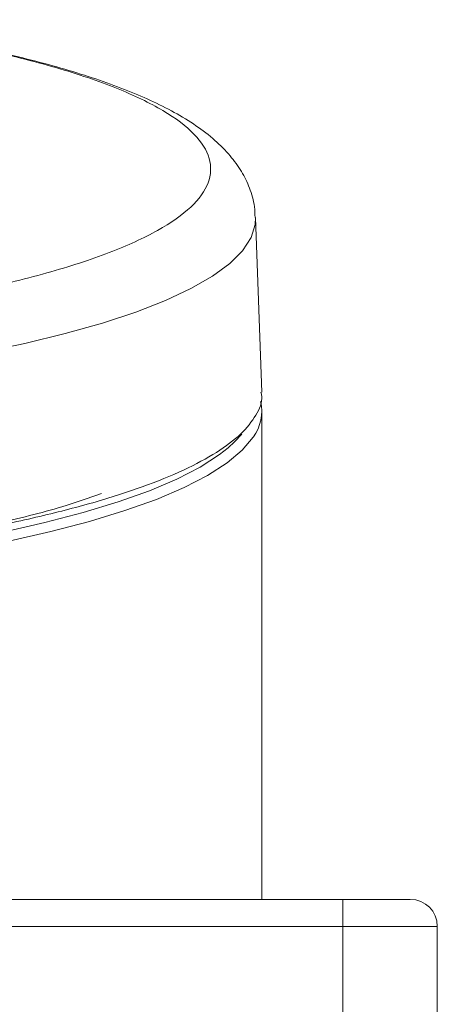
# Model space of a CAD drawing. Units: millimetres. Extents: x 13917 to 37790, y 3177 to 7212.
# Drawn here: x 16212 to 16228, y 4467 to 4503 of the extents above; entities that cross this region are included whole.
import ezdxf

# ---------------------------------------------------------------- set-up
doc = ezdxf.new("R2010")
doc.units = ezdxf.units.MM
doc.header["$LTSCALE"] = 100

msp = doc.modelspace()

# ---------------------------------------------------------------- linework, layer by layer
at = {"color": 7, "linetype": 'Continuous', "lineweight": 15}
for p, q in [((16221.282, 4489.354), (16221.051, 4495.816)), ((16221.283, 4470.567), (16221.283, 4488.643)), ((16156.283, 4470.567), (16224.283, 4470.567)), ((16224.283, 4469.567), (16224.283, 4470.567)), ((16224.283, 4469.567), (16156.283, 4469.567)), ((16224.283, 4465.567), (16224.283, 4469.567)), ((16227.783, 4469.567), (16224.283, 4469.567)), ((16227.783, 4469.567), (16227.783, 4465.567))]:
    msp.add_line(p, q, dxfattribs=at)
at = {"color": 8, "linetype": 'Continuous', "lineweight": 15, "flags": 128}
for points in [[(16221.051, 4495.822), (16221.038, 4495.566), (16220.888, 4495.078), (16220.573, 4494.594), (16220.095, 4494.117), (16219.457, 4493.648), (16218.661, 4493.191), (16217.713, 4492.748), (16216.617, 4492.32), (16215.38, 4491.912), (16214.007, 4491.524), (16212.507, 4491.159), (16210.887, 4490.819), (16209.156, 4490.505), (16207.324, 4490.22), (16205.399, 4489.964), (16203.394, 4489.74), (16201.318, 4489.548), (16199.182, 4489.39)], [(16196.129, 4482.054), (16198.329, 4482.163), (16200.486, 4482.307), (16202.588, 4482.484), (16204.626, 4482.695), (16206.588, 4482.936), (16208.463, 4483.208), (16210.241, 4483.509), (16211.914, 4483.837), (16213.473, 4484.19), (16214.908, 4484.567), (16216.213, 4484.966), (16217.38, 4485.384), (16218.404, 4485.819), (16219.279, 4486.269), (16220, 4486.732), (16220.563, 4487.205), (16220.966, 4487.686), (16220.971, 4487.694)], [(16220.539, 4487.803), (16220.273, 4487.509), (16220.04, 4487.295)]]:
    msp.add_lwpolyline(points, dxfattribs=at)
at = {"color": 7, "linetype": 'Continuous', "lineweight": 15, "flags": 128}
msp.add_lwpolyline([(16220.04, 4487.295), (16219.715, 4487.04), (16219.001, 4486.582), (16218.135, 4486.136), (16217.121, 4485.705), (16215.965, 4485.291), (16214.672, 4484.896), (16213.251, 4484.523), (16211.707, 4484.173), (16210.05, 4483.848), (16208.289, 4483.55), (16206.431, 4483.281), (16204.489, 4483.041), (16202.471, 4482.833), (16200.388, 4482.658), (16198.252, 4482.515), (16196.073, 4482.407)], dxfattribs=at)
at = {"color": 7, "linetype": 'Continuous', "lineweight": 15}
for centre, radius, start, end in [((16219.677, 4488.64), 1.603, 323.8514, 13.0755), ((16226.783, 4469.567), 1, 0, 90)]:
    msp.add_arc(centre, radius, start, end, dxfattribs=at)
for points, knots in [([(16204.238, 4503.15), (16205.437, 4502.994), (16207.834, 4502.682), (16210.989, 4502.078), (16213.736, 4501.39), (16215.991, 4500.622), (16217.716, 4499.792), (16218.872, 4498.917), (16219.435, 4498.016), (16219.395, 4497.106), (16218.752, 4496.207), (16217.519, 4495.337), (16215.723, 4494.514), (16213.399, 4493.756), (16210.597, 4493.078), (16207.37, 4492.495), (16203.804, 4492.011), (16201.205, 4491.787), (16199.905, 4491.675)], [0, 0, 0, 0, 0.0625, 0.125, 0.1875, 0.25, 0.3125, 0.375, 0.4375, 0.5, 0.5625, 0.625, 0.6875, 0.75, 0.8125, 0.875, 0.9375, 1, 1, 1, 1]), ([(16221.034, 4495.827), (16221.03, 4495.96), (16221.021, 4496.336), (16220.845, 4496.92), (16220.537, 4497.555), (16220.105, 4498.145), (16219.544, 4498.708), (16218.857, 4499.235), (16218.063, 4499.72), (16217.179, 4500.164), (16216.212, 4500.574), (16215.155, 4500.957), (16214.009, 4501.317), (16212.775, 4501.655), (16211.458, 4501.971), (16210.06, 4502.265), (16208.588, 4502.537), (16207.044, 4502.786), (16205.66, 4502.984), (16204.77, 4503.089), (16204.438, 4503.129)], [0, 0, 0, 0, 0.025941, 0.073864, 0.120409, 0.171616, 0.229144, 0.291883, 0.355374, 0.417449, 0.479088, 0.540433, 0.601533, 0.66242, 0.72312, 0.783654, 0.844029, 0.904242, 0.964273, 1, 1, 1, 1]), ([(16221.253, 4489.355), (16221.264, 4489.305), (16221.325, 4489.02), (16221.098, 4488.498), (16220.56, 4487.801), (16219.656, 4487.121), (16218.434, 4486.464), (16216.899, 4485.839), (16215.069, 4485.253), (16212.964, 4484.711), (16210.607, 4484.221), (16208.026, 4483.786), (16205.247, 4483.414), (16202.308, 4483.102), (16200.243, 4482.953), (16199.21, 4482.878)], [0, 0, 0, 0, 0.017494, 0.099369, 0.181245, 0.26312, 0.344996, 0.426871, 0.508747, 0.590622, 0.672498, 0.754373, 0.836249, 0.918124, 1, 1, 1, 1]), ([(16195.465, 4482.662), (16196.395, 4482.7), (16198.59, 4482.788), (16201.908, 4483.052), (16205.361, 4483.428), (16208.555, 4483.902), (16211.423, 4484.463), (16213.727, 4485.029), (16214.877, 4485.431), (16215.349, 4485.597)], [0, 0, 0, 0, 0.114181, 0.269662, 0.425144, 0.580628, 0.736124, 0.891634, 1, 1, 1, 1]), ([(16224.283, 4470.567), (16224.611, 4470.567), (16225.266, 4470.567), (16226.092, 4470.567), (16226.67, 4470.567), (16226.745, 4470.567), (16226.783, 4470.567)], [0, 0, 0, 0, 0.250008, 0.5, 0.749991, 1, 1, 1, 1])]:
    msp.add_open_spline(points, degree=3, knots=knots, dxfattribs=at)

doc.saveas('drawing.dxf')
